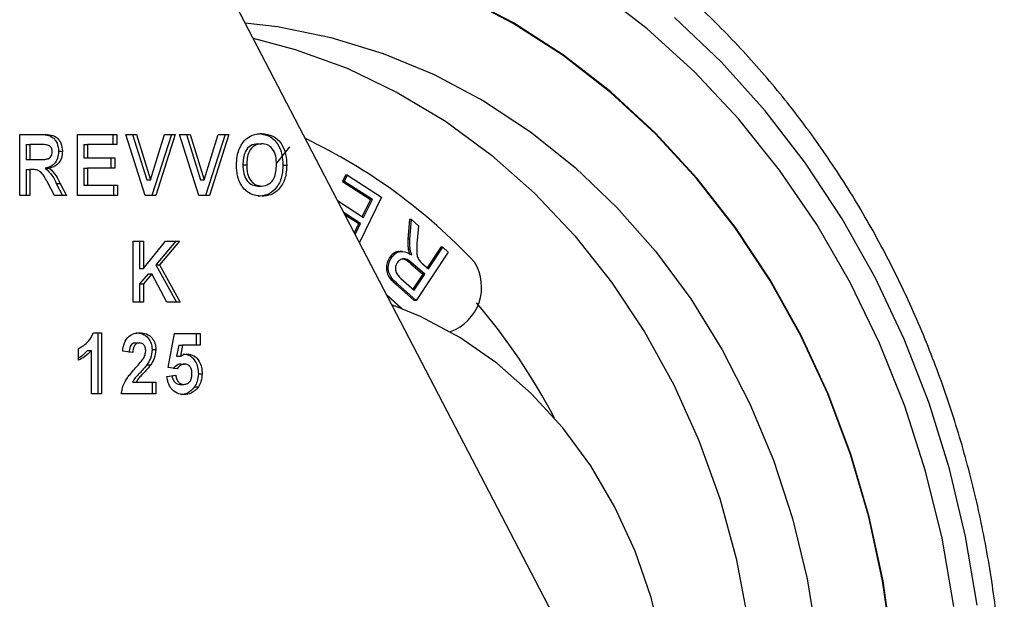
# Model space of a CAD drawing. Units: millimetres. Extents: x -17746 to 22795, y 536 to 104639.
# Drawn here: x 1827 to 1892, y 55578 to 55616 of the extents above; entities that cross this region are included whole.
import ezdxf

# ---------------------------------------------------------------- set-up
doc = ezdxf.new("R2010")
doc.units = ezdxf.units.MM
doc.header["$LTSCALE"] = 15
doc.layers.add('PDF_$TPC-SE-Seating Wagons', color=7, linetype='Continuous')

msp = doc.modelspace()

# ---------------------------------------------------------------- linework, layer by layer
at = {"layer": 'PDF_$TPC-SE-Seating Wagons', "lineweight": 25}
for p, q in [((1872.459, 55557.447, 0), (1832.132, 55634.946, 0)), ((1859.675, 55615.719, 0), (1856.269, 55617.515, 0)), ((1859.69, 55615.751, 0), (1856.281, 55617.549, 0)), ((1868.445, 55615.369, 0), (1865.166, 55617.9, 0)), ((1873.31, 55613.178, 0), (1870.243, 55616.098, 0)), ((1842.112, 55615.766, 0), (1844.235, 55615.511, 0)), ((1844.235, 55615.511, 0), (1847.734, 55614.806, 0)), ((1862.943, 55613.608, 0), (1859.675, 55615.719, 0)), ((1862.96, 55613.639, 0), (1859.69, 55615.751, 0)), ((1847.734, 55614.806, 0), (1851.166, 55613.755, 0)), ((1871.542, 55612.55, 0), (1868.445, 55615.369, 0)), ((1842.641, 55614.75, 0), (1845.391, 55614.016, 0)), ((1845.391, 55614.016, 0), (1848.79, 55612.778, 0)), ((1851.166, 55613.755, 0), (1854.508, 55612.365, 0)), ((1866.051, 55611.197, 0), (1862.943, 55613.608, 0)), ((1866.07, 55611.226, 0), (1862.96, 55613.639, 0)), ((1876.174, 55609.995, 0), (1873.31, 55613.178, 0)), ((1848.79, 55612.778, 0), (1852.083, 55611.203, 0)), ((1854.508, 55612.365, 0), (1857.733, 55610.647, 0)), ((1874.439, 55609.459, 0), (1871.542, 55612.55, 0)), ((1852.083, 55611.203, 0), (1855.244, 55609.303, 0)), ((1868.979, 55608.501, 0), (1866.051, 55611.197, 0)), ((1868.999, 55608.529, 0), (1866.07, 55611.226, 0)), ((1857.733, 55610.647, 0), (1860.817, 55608.615, 0)), ((1878.819, 55606.568, 0), (1876.174, 55609.995, 0)), ((1855.244, 55609.303, 0), (1858.25, 55607.091, 0)), ((1877.116, 55606.114, 0), (1874.439, 55609.459, 0)), ((1827.351, 55604.446, 0), (1827.351, 55608.446, 0)), ((1827.351, 55608.446, 0), (1828.804, 55608.446, 0)), ((1831.135, 55604.446, 0), (1831.135, 55608.446, 0)), ((1831.135, 55608.446, 0), (1833.71, 55608.446, 0)), ((1833.46, 55608.446, 0), (1833.46, 55607.78, 0)), ((1833.71, 55608.446, 0), (1833.71, 55607.78, 0)), ((1835.578, 55604.446, 0), (1834.297, 55608.446, 0)), ((1834.297, 55608.446, 0), (1835, 55608.446, 0)), ((1834.75, 55608.446, 0), (1835.668, 55605.472, 0)), ((1835, 55608.446, 0), (1835.918, 55605.472, 0)), ((1835.918, 55605.472, 0), (1836.832, 55608.446, 0)), ((1837.289, 55608.446, 0), (1836.013, 55604.446, 0)), ((1837.539, 55608.446, 0), (1836.263, 55604.446, 0)), ((1836.832, 55608.446, 0), (1837.539, 55608.446, 0)), ((1839.095, 55604.446, 0), (1837.814, 55608.446, 0)), ((1837.814, 55608.446, 0), (1838.518, 55608.446, 0)), ((1838.268, 55608.446, 0), (1839.185, 55605.472, 0)), ((1838.518, 55608.446, 0), (1839.435, 55605.472, 0)), ((1839.435, 55605.472, 0), (1840.349, 55608.446, 0)), ((1840.806, 55608.446, 0), (1839.53, 55604.446, 0)), ((1841.056, 55608.446, 0), (1839.78, 55604.446, 0)), ((1840.349, 55608.446, 0), (1841.056, 55608.446, 0)), ((1860.817, 55608.615, 0), (1863.738, 55606.282, 0)), ((1871.706, 55605.539, 0), (1868.979, 55608.501, 0)), ((1871.729, 55605.565, 0), (1868.999, 55608.529, 0)), ((1827.767, 55607.78, 0), (1828.017, 55607.78, 0)), ((1827.767, 55607.78, 0), (1827.767, 55606.805, 0)), ((1828.017, 55607.78, 0), (1828.017, 55606.805, 0)), ((1828.583, 55607.78, 0), (1828.017, 55607.78, 0)), ((1828.644, 55607.78, 0), (1828.394, 55607.78, 0)), ((1831.551, 55607.78, 0), (1831.801, 55607.78, 0)), ((1831.551, 55607.78, 0), (1831.551, 55606.908, 0)), ((1833.71, 55607.78, 0), (1831.801, 55607.78, 0)), ((1831.801, 55607.78, 0), (1831.801, 55606.908, 0)), ((1842.95, 55607.831, 0), (1843.2, 55607.831, 0)), ((1829.899, 55607.338, 0), (1830.149, 55607.338, 0)), ((1845.026, 55607.639, 0), (1844.164, 55606.56, 0)), ((1858.25, 55607.091, 0), (1861.078, 55604.586, 0)), ((1827.767, 55606.805, 0), (1828.017, 55606.805, 0)), ((1828.017, 55606.805, 0), (1828.553, 55606.805, 0)), ((1831.551, 55606.908, 0), (1831.801, 55606.908, 0)), ((1831.801, 55606.908, 0), (1833.577, 55606.908, 0)), ((1833.327, 55606.908, 0), (1833.327, 55606.241, 0)), ((1833.577, 55606.908, 0), (1833.577, 55606.241, 0)), ((1841.97, 55606.449, 0), (1842.22, 55606.449, 0)), ((1844.59, 55606.441, 0), (1844.84, 55606.441, 0)), ((1881.229, 55602.918, 0), (1878.819, 55606.568, 0)), ((1827.767, 55606.139, 0), (1828.017, 55606.139, 0)), ((1827.767, 55606.139, 0), (1827.767, 55604.446, 0)), ((1828.166, 55606.139, 0), (1828.017, 55606.139, 0)), ((1828.017, 55606.139, 0), (1828.017, 55604.446, 0)), ((1829.03, 55606.238, 0), (1829.28, 55606.238, 0)), ((1831.551, 55606.241, 0), (1831.801, 55606.241, 0)), ((1831.551, 55606.241, 0), (1831.551, 55605.113, 0)), ((1833.577, 55606.241, 0), (1831.801, 55606.241, 0)), ((1831.801, 55606.241, 0), (1831.801, 55605.113, 0)), ((1848.687, 55605.777, 0), (1848.489, 55605.37, 0)), ((1848.614, 55605.37, 0), (1848.812, 55605.777, 0)), ((1848.812, 55605.777, 0), (1848.687, 55605.777, 0)), ((1848.812, 55605.777, 0), (1851.042, 55604.331, 0)), ((1863.738, 55606.282, 0), (1866.474, 55603.667, 0)), ((1879.557, 55602.538, 0), (1877.116, 55606.114, 0)), ((1829.636, 55604.446, 0), (1829.144, 55605.354, 0)), ((1829.745, 55605.238, 0), (1829.995, 55605.238, 0)), ((1829.745, 55605.238, 0), (1830.165, 55604.446, 0)), ((1829.995, 55605.238, 0), (1830.415, 55604.446, 0)), ((1831.551, 55605.113, 0), (1831.801, 55605.113, 0)), ((1831.801, 55605.113, 0), (1833.755, 55605.113, 0)), ((1833.505, 55605.113, 0), (1833.505, 55604.446, 0)), ((1833.755, 55605.113, 0), (1833.755, 55604.446, 0)), ((1835.668, 55605.472, 0), (1835.918, 55605.472, 0)), ((1839.185, 55605.472, 0), (1839.435, 55605.472, 0)), ((1848.614, 55605.37, 0), (1848.489, 55605.37, 0)), ((1848.489, 55605.37, 0), (1850.324, 55604.181, 0)), ((1850.449, 55604.181, 0), (1848.614, 55605.37, 0)), ((1874.215, 55602.33, 0), (1871.706, 55605.539, 0)), ((1874.24, 55602.353, 0), (1871.729, 55605.565, 0)), ((1828.017, 55604.446, 0), (1827.351, 55604.446, 0)), ((1830.415, 55604.446, 0), (1829.636, 55604.446, 0)), ((1833.755, 55604.446, 0), (1831.135, 55604.446, 0)), ((1836.263, 55604.446, 0), (1835.578, 55604.446, 0)), ((1839.78, 55604.446, 0), (1839.095, 55604.446, 0)), ((1842.95, 55605.062, 0), (1843.2, 55605.062, 0)), ((1861.078, 55604.586, 0), (1863.706, 55601.805, 0)), ((1848.225, 55604.077, 0), (1848.195, 55604.077, 0)), ((1848.21, 55604.047, 0), (1848.225, 55604.077, 0)), ((1848.225, 55604.077, 0), (1849.878, 55603.006, 0)), ((1851.042, 55604.331, 0), (1849.603, 55601.371, 0)), ((1850.324, 55604.181, 0), (1849.783, 55603.068, 0)), ((1849.878, 55603.006, 0), (1850.449, 55604.181, 0)), ((1850.449, 55604.181, 0), (1850.324, 55604.181, 0)), ((1849.681, 55602.601, 0), (1848.597, 55603.304, 0)), ((1848.661, 55603.182, 0), (1849.556, 55602.601, 0)), ((1866.474, 55603.667, 0), (1869.004, 55600.79, 0)), ((1849.556, 55602.601, 0), (1849.269, 55602.012, 0)), ((1849.334, 55601.888, 0), (1849.681, 55602.601, 0)), ((1849.681, 55602.601, 0), (1849.556, 55602.601, 0)), ((1852.883, 55602.868, 0), (1852.785, 55601.586, 0)), ((1853.008, 55602.868, 0), (1852.883, 55602.868, 0)), ((1852.91, 55601.586, 0), (1853.008, 55602.868, 0)), ((1853.008, 55602.868, 0), (1853.463, 55602.463, 0)), ((1881.749, 55598.751, 0), (1879.557, 55602.538, 0)), ((1883.389, 55599.065, 0), (1881.229, 55602.918, 0)), ((1853.463, 55602.463, 0), (1853.386, 55601.484, 0)), ((1876.49, 55598.895, 0), (1874.215, 55602.33, 0)), ((1876.516, 55598.916, 0), (1874.24, 55602.353, 0)), ((1834.785, 55597.446, 0), (1834.785, 55601.446, 0)), ((1834.785, 55601.446, 0), (1835.451, 55601.446, 0)), ((1835.201, 55601.446, 0), (1835.201, 55599.656, 0)), ((1835.451, 55601.446, 0), (1835.451, 55599.656, 0)), ((1835.451, 55599.656, 0), (1836.912, 55601.446, 0)), ((1837.577, 55601.446, 0), (1836.262, 55599.9, 0)), ((1837.827, 55601.446, 0), (1836.512, 55599.9, 0)), ((1836.912, 55601.446, 0), (1837.827, 55601.446, 0)), ((1852.91, 55601.586, 0), (1852.785, 55601.586, 0)), ((1863.706, 55601.805, 0), (1866.114, 55598.771, 0)), ((1852.407, 55600.783, 0), (1852.251, 55600.783, 0)), ((1852.931, 55600.899, 0), (1852.806, 55600.899, 0)), ((1855.417, 55600.725, 0), (1853.311, 55597.568, 0)), ((1854.931, 55601.047, 0), (1854.042, 55599.714, 0)), ((1854.12, 55599.645, 0), (1855.056, 55601.047, 0)), ((1855.056, 55601.047, 0), (1854.931, 55601.047, 0)), ((1855.056, 55601.047, 0), (1855.417, 55600.725, 0)), ((1869.004, 55600.79, 0), (1871.31, 55597.67, 0)), ((1851.701, 55600.373, 0), (1851.576, 55600.373, 0)), ((1852.977, 55599.975, 0), (1853.755, 55599.283, 0)), ((1853.102, 55599.975, 0), (1852.977, 55599.975, 0)), ((1853.88, 55599.283, 0), (1853.102, 55599.975, 0)), ((1853.701, 55600.018, 0), (1854.12, 55599.645, 0)), ((1835.201, 55599.656, 0), (1835.451, 55599.656, 0)), ((1835.756, 55599.305, 0), (1835.201, 55598.652, 0)), ((1836.006, 55599.305, 0), (1835.451, 55598.652, 0)), ((1835.756, 55599.305, 0), (1836.006, 55599.305, 0)), ((1836.984, 55597.446, 0), (1836.006, 55599.305, 0)), ((1836.262, 55599.9, 0), (1836.512, 55599.9, 0)), ((1836.262, 55599.9, 0), (1837.622, 55597.446, 0)), ((1836.512, 55599.9, 0), (1837.872, 55597.446, 0)), ((1835.201, 55598.652, 0), (1835.451, 55598.652, 0)), ((1835.201, 55598.652, 0), (1835.201, 55597.446, 0)), ((1835.451, 55598.652, 0), (1835.451, 55597.446, 0)), ((1852.099, 55598.646, 0), (1851.974, 55598.646, 0)), ((1851.974, 55598.646, 0), (1853.186, 55597.568, 0)), ((1853.311, 55597.568, 0), (1852.099, 55598.646, 0)), ((1852.317, 55599.008, 0), (1853.182, 55598.238, 0)), ((1853.755, 55599.283, 0), (1853.104, 55598.308, 0)), ((1853.182, 55598.238, 0), (1853.88, 55599.283, 0)), ((1853.88, 55599.283, 0), (1853.755, 55599.283, 0)), ((1866.114, 55598.771, 0), (1868.284, 55595.506, 0)), ((1878.514, 55595.258, 0), (1876.49, 55598.895, 0)), ((1878.541, 55595.276, 0), (1876.516, 55598.916, 0)), ((1883.676, 55594.778, 0), (1881.749, 55598.751, 0)), ((1885.288, 55595.033, 0), (1883.389, 55599.065, 0)), ((1835.451, 55597.446, 0), (1834.785, 55597.446, 0)), ((1837.872, 55597.446, 0), (1836.984, 55597.446, 0)), ((1851.383, 55597.949, 0), (1852.385, 55597.037, 0)), ((1851.412, 55597.895, 0), (1852.328, 55597.059, 0)), ((1853.311, 55597.568, 0), (1853.186, 55597.568, 0)), ((1871.31, 55597.67, 0), (1873.374, 55594.333, 0)), ((1853.606, 55596.515, 0), (1851.729, 55597.285, 0)), ((1856.178, 55595.142, 0), (1853.606, 55596.515, 0)), ((1832.177, 55595.446, 0), (1832.711, 55595.446, 0)), ((1832.461, 55595.446, 0), (1832.461, 55591.446, 0)), ((1832.711, 55595.446, 0), (1832.711, 55591.446, 0)), ((1868.284, 55595.506, 0), (1870.199, 55592.035, 0)), ((1834.946, 55594.78, 0), (1835.196, 55594.78, 0)), ((1837.081, 55593.182, 0), (1837.481, 55595.395, 0)), ((1837.481, 55595.395, 0), (1839.169, 55595.395, 0)), ((1838.919, 55595.395, 0), (1838.919, 55594.626, 0)), ((1839.169, 55595.395, 0), (1839.169, 55594.626, 0)), ((1858.605, 55593.455, 0), (1856.178, 55595.142, 0)), ((1880.275, 55591.442, 0), (1878.514, 55595.258, 0)), ((1880.303, 55591.458, 0), (1878.541, 55595.276, 0)), ((1885.327, 55590.642, 0), (1883.676, 55594.778, 0)), ((1886.914, 55590.845, 0), (1885.288, 55595.033, 0)), ((1831.201, 55593.652, 0), (1831.201, 55594.421, 0)), ((1831.795, 55594.294, 0), (1832.045, 55594.294, 0)), ((1832.045, 55591.446, 0), (1832.045, 55594.294, 0)), ((1834.763, 55594.164, 0), (1834.097, 55594.24, 0)), ((1836.023, 55594.358, 0), (1836.273, 55594.358, 0)), ((1837.765, 55594.626, 0), (1837.629, 55593.912, 0)), ((1837.765, 55594.626, 0), (1838.015, 55594.626, 0)), ((1838.015, 55594.626, 0), (1837.879, 55593.912, 0)), ((1839.169, 55594.626, 0), (1838.015, 55594.626, 0)), ((1873.374, 55594.333, 0), (1875.18, 55590.802, 0)), ((1837.629, 55593.912, 0), (1837.879, 55593.912, 0)), ((1835.687, 55593.355, 0), (1835.937, 55593.355, 0)), ((1837.663, 55593.087, 0), (1837.081, 55593.182, 0)), ((1837.898, 55593.395, 0), (1838.148, 55593.395, 0)), ((1860.861, 55591.475, 0), (1858.605, 55593.455, 0)), ((1834.736, 55592.216, 0), (1834.986, 55592.216, 0)), ((1834.986, 55592.216, 0), (1836.273, 55592.216, 0)), ((1836.023, 55592.216, 0), (1836.023, 55591.446, 0)), ((1836.273, 55592.216, 0), (1836.273, 55591.446, 0)), ((1836.992, 55592.591, 0), (1837.57, 55592.677, 0)), ((1839.052, 55592.765, 0), (1839.302, 55592.765, 0)), ((1837.849, 55592.062, 0), (1838.099, 55592.062, 0)), ((1838.806, 55591.91, 0), (1839.056, 55591.91, 0)), ((1870.199, 55592.035, 0), (1871.845, 55588.384, 0)), ((1832.711, 55591.446, 0), (1832.045, 55591.446, 0)), ((1836.273, 55591.446, 0), (1834.008, 55591.446, 0)), ((1862.918, 55589.225, 0), (1860.861, 55591.475, 0)), ((1881.76, 55587.474, 0), (1880.275, 55591.442, 0)), ((1881.79, 55587.487, 0), (1880.303, 55591.458, 0)), ((1875.18, 55590.802, 0), (1876.716, 55587.105, 0)), ((1886.692, 55586.369, 0), (1885.327, 55590.642, 0)), ((1888.258, 55586.525, 0), (1886.914, 55590.845, 0)), ((1864.752, 55586.732, 0), (1862.918, 55589.225, 0)), ((1871.845, 55588.384, 0), (1873.208, 55584.582, 0)), ((1876.716, 55587.105, 0), (1877.97, 55583.268, 0)), ((1882.961, 55583.378, 0), (1881.76, 55587.474, 0)), ((1882.991, 55583.389, 0), (1881.79, 55587.487, 0)), ((1866.342, 55584.024, 0), (1864.752, 55586.732, 0)), ((1889.311, 55582.099, 0), (1888.258, 55586.525, 0)), ((1887.763, 55581.986, 0), (1886.692, 55586.369, 0)), ((1873.208, 55584.582, 0), (1874.28, 55580.657, 0)), ((1867.669, 55581.133, 0), (1866.342, 55584.024, 0)), ((1877.97, 55583.268, 0), (1878.932, 55579.32, 0)), ((1883.868, 55579.184, 0), (1882.961, 55583.378, 0)), ((1883.9, 55579.191, 0), (1882.991, 55583.389, 0)), ((1888.532, 55577.52, 0), (1887.763, 55581.986, 0)), ((1890.068, 55577.593, 0), (1889.311, 55582.099, 0)), ((1868.718, 55578.094, 0), (1867.669, 55581.133, 0)), ((1874.28, 55580.657, 0), (1875.052, 55576.639, 0)), ((1878.932, 55579.32, 0), (1879.596, 55575.291, 0)), ((1884.477, 55574.917, 0), (1883.868, 55579.184, 0)), ((1884.508, 55574.922, 0), (1883.9, 55579.191, 0)), ((1869.476, 55574.942, 0), (1868.718, 55578.094, 0))]:
    msp.add_line(p, q, dxfattribs=at)
for centre, radius, start, end in [((1830.223, 55574.87, 0), 36.875, 43.10914, 64.555), ((1854.511, 55598.44, 0), 3.096, 290.16962, 31.78111), ((1826.027, 55570.754, 0), 41.071, 27.71543, 40.46921)]:
    msp.add_arc(centre, radius, start, end, dxfattribs=at)
for points, knots in [([(1848.459, 55507.307, 0), (1849.212, 55507.483, 0), (1851.233, 55507.956, 0), (1854.448, 55509.068, 0), (1858.088, 55510.602, 0), (1861.62, 55512.443, 0), (1865.031, 55514.563, 0), (1868.302, 55516.958, 0), (1871.417, 55519.613, 0), (1874.359, 55522.516, 0), (1877.114, 55525.652, 0), (1879.668, 55529.005, 0), (1882.008, 55532.559, 0), (1884.121, 55536.295, 0), (1885.997, 55540.194, 0), (1887.626, 55544.237, 0), (1889, 55548.403, 0), (1890.113, 55552.671, 0), (1890.958, 55557.019, 0), (1891.531, 55561.425, 0), (1891.829, 55565.866, 0), (1891.851, 55570.322, 0), (1891.596, 55574.768, 0), (1891.066, 55579.182, 0), (1890.264, 55583.543, 0), (1889.192, 55587.827, 0), (1887.857, 55592.014, 0), (1886.265, 55596.082, 0), (1884.425, 55600.009, 0), (1882.344, 55603.777, 0), (1880.034, 55607.366, 0), (1877.507, 55610.757, 0), (1874.774, 55613.933, 0), (1871.851, 55616.877, 0), (1868.753, 55619.575, 0), (1865.494, 55622.013, 0), (1862.093, 55624.178, 0), (1858.567, 55626.061, 0), (1854.932, 55627.641, 0), (1851.565, 55628.837, 0), (1849.388, 55629.367, 0), (1848.478, 55629.588, 0)], [0, 0, 0, 0, 0.015419, 0.041361, 0.067317, 0.093292, 0.119286, 0.145303, 0.171341, 0.1974, 0.223478, 0.249574, 0.275685, 0.301809, 0.327945, 0.35409, 0.380243, 0.406402, 0.432565, 0.458733, 0.484904, 0.511077, 0.537252, 0.563429, 0.589605, 0.615782, 0.641958, 0.668131, 0.694301, 0.720466, 0.746624, 0.772773, 0.798911, 0.825034, 0.85114, 0.877227, 0.903293, 0.929336, 0.955356, 0.981352, 1, 1, 1, 1]), ([(1828.554, 55608.446, 0), (1828.712, 55608.444, 0), (1829.025, 55608.438, 0), (1829.426, 55608.342, 0), (1829.671, 55608.103, 0), (1829.851, 55607.797, 0), (1829.88, 55607.522, 0), (1829.899, 55607.338, 0)], [0, 0, 0, 0, 0.25114, 0.500536, 0.625743, 0.751053, 1, 1, 1, 1]), ([(1828.804, 55608.446, 0), (1828.962, 55608.444, 0), (1829.275, 55608.438, 0), (1829.676, 55608.342, 0), (1829.921, 55608.103, 0), (1830.101, 55607.797, 0), (1830.13, 55607.522, 0), (1830.149, 55607.338, 0)], [0, 0, 0, 0, 0.25114, 0.500539, 0.625743, 0.751053, 1, 1, 1, 1]), ([(1841.708, 55607.439, 0), (1841.811, 55607.652, 0), (1841.994, 55608.032, 0), (1842.319, 55608.246, 0), (1842.462, 55608.341, 0)], [0, 0, 0, 0, 0.559953, 1, 1, 1, 1]), ([(1842.462, 55608.341, 0), (1842.595, 55608.393, 0), (1842.832, 55608.486, 0), (1843.082, 55608.494, 0), (1843.192, 55608.498, 0)], [0, 0, 0, 0, 0.559557, 1, 1, 1, 1]), ([(1842.942, 55608.498, 0), (1843.2, 55608.469, 0), (1843.715, 55608.413, 0), (1844.289, 55607.847, 0), (1844.557, 55607.139, 0), (1844.579, 55606.674, 0), (1844.59, 55606.441, 0)], [0, 0, 0, 0, 0.279831, 0.558668, 0.779006, 1, 1, 1, 1]), ([(1843.192, 55608.498, 0), (1843.45, 55608.469, 0), (1843.965, 55608.413, 0), (1844.539, 55607.847, 0), (1844.807, 55607.139, 0), (1844.829, 55606.674, 0), (1844.84, 55606.441, 0)], [0, 0, 0, 0, 0.279831, 0.558668, 0.779005, 1, 1, 1, 1]), ([(1829.113, 55607.767, 0), (1829.014, 55607.772, 0), (1828.837, 55607.781, 0), (1828.661, 55607.78, 0), (1828.583, 55607.78, 0)], [0, 0, 0, 0, 0.559923, 1, 1, 1, 1]), ([(1829.482, 55607.303, 0), (1829.478, 55607.368, 0), (1829.469, 55607.499, 0), (1829.342, 55607.696, 0), (1829.199, 55607.74, 0), (1829.113, 55607.767, 0)], [0, 0, 0, 0, 0.281081, 0.561278, 1, 1, 1, 1]), ([(1842.95, 55607.831, 0), (1842.785, 55607.809, 0), (1842.456, 55607.765, 0), (1842.016, 55607.246, 0), (1841.987, 55606.751, 0), (1841.97, 55606.449, 0)], [0, 0, 0, 0, 0.280276, 0.559875, 1, 1, 1, 1]), ([(1843.2, 55607.831, 0), (1843.035, 55607.809, 0), (1842.706, 55607.765, 0), (1842.266, 55607.246, 0), (1842.237, 55606.751, 0), (1842.22, 55606.449, 0)], [0, 0, 0, 0, 0.280276, 0.559875, 1, 1, 1, 1]), ([(1844.174, 55606.46, 0), (1844.167, 55606.648, 0), (1844.153, 55607.023, 0), (1843.943, 55607.509, 0), (1843.585, 55607.794, 0), (1843.329, 55607.819, 0), (1843.2, 55607.831, 0)], [0, 0, 0, 0, 0.281087, 0.560012, 0.779689, 1, 1, 1, 1]), ([(1828.553, 55606.805, 0), (1828.749, 55606.798, 0), (1828.994, 55606.788, 0), (1829.28, 55606.876, 0), (1829.399, 55606.982, 0), (1829.473, 55607.133, 0), (1829.479, 55607.246, 0), (1829.482, 55607.303, 0)], [0, 0, 0, 0, 0.500907, 0.625718, 0.750365, 0.87502, 1, 1, 1, 1]), ([(1829.899, 55607.338, 0), (1829.887, 55607.184, 0), (1829.865, 55606.875, 0), (1829.639, 55606.511, 0), (1829.338, 55606.31, 0), (1829.133, 55606.262, 0), (1829.03, 55606.238, 0)], [0, 0, 0, 0, 0.279943, 0.558977, 0.779183, 1, 1, 1, 1]), ([(1830.149, 55607.338, 0), (1830.137, 55607.184, 0), (1830.115, 55606.875, 0), (1829.889, 55606.511, 0), (1829.588, 55606.31, 0), (1829.383, 55606.262, 0), (1829.28, 55606.238, 0)], [0, 0, 0, 0, 0.279944, 0.558979, 0.779186, 1, 1, 1, 1]), ([(1841.553, 55606.422, 0), (1841.558, 55606.618, 0), (1841.567, 55606.966, 0), (1841.665, 55607.295, 0), (1841.708, 55607.439, 0)], [0, 0, 0, 0, 0.560171, 1, 1, 1, 1]), ([(1843.202, 55604.395, 0), (1842.945, 55604.422, 0), (1842.434, 55604.476, 0), (1841.86, 55605.029, 0), (1841.587, 55605.729, 0), (1841.565, 55606.191, 0), (1841.553, 55606.422, 0)], [0, 0, 0, 0, 0.279942, 0.558704, 0.779046, 1, 1, 1, 1]), ([(1841.97, 55606.449, 0), (1841.978, 55606.259, 0), (1841.993, 55605.882, 0), (1842.211, 55605.4, 0), (1842.564, 55605.106, 0), (1842.821, 55605.077, 0), (1842.95, 55605.062, 0)], [0, 0, 0, 0, 0.281018, 0.560116, 0.779941, 1, 1, 1, 1]), ([(1842.22, 55606.449, 0), (1842.228, 55606.259, 0), (1842.243, 55605.882, 0), (1842.461, 55605.4, 0), (1842.814, 55605.106, 0), (1843.071, 55605.077, 0), (1843.2, 55605.062, 0)], [0, 0, 0, 0, 0.281017, 0.560116, 0.779941, 1, 1, 1, 1]), ([(1844.59, 55606.441, 0), (1844.573, 55606.145, 0), (1844.539, 55605.555, 0), (1844.135, 55604.838, 0), (1843.554, 55604.445, 0), (1843.153, 55604.412, 0), (1842.952, 55604.395, 0)], [0, 0, 0, 0, 0.280551, 0.559486, 0.779433, 1, 1, 1, 1]), ([(1843.2, 55605.062, 0), (1843.365, 55605.086, 0), (1843.694, 55605.135, 0), (1844.126, 55605.664, 0), (1844.156, 55606.158, 0), (1844.174, 55606.46, 0)], [0, 0, 0, 0, 0.279993, 0.559772, 1, 1, 1, 1]), ([(1844.84, 55606.441, 0), (1844.823, 55606.145, 0), (1844.789, 55605.555, 0), (1844.385, 55604.838, 0), (1843.804, 55604.445, 0), (1843.403, 55604.412, 0), (1843.202, 55604.395, 0)], [0, 0, 0, 0, 0.2805519, 0.5594877, 0.7794343, 1, 1, 1, 1]), ([(1829.144, 55605.354, 0), (1829.019, 55605.597, 0), (1828.846, 55605.934, 0), (1828.447, 55606.142, 0), (1828.26, 55606.14, 0), (1828.166, 55606.139, 0)], [0, 0, 0, 0, 0.560984, 0.779306, 1, 1, 1, 1]), ([(1829.03, 55606.238, 0), (1829.193, 55606.08, 0), (1829.485, 55605.796, 0), (1829.666, 55605.409, 0), (1829.745, 55605.238, 0)], [0, 0, 0, 0, 0.558189, 1, 1, 1, 1]), ([(1829.28, 55606.238, 0), (1829.443, 55606.08, 0), (1829.735, 55605.796, 0), (1829.916, 55605.409, 0), (1829.995, 55605.238, 0)], [0, 0, 0, 0, 0.558186, 1, 1, 1, 1]), ([(1852.785, 55601.586, 0), (1852.779, 55601.457, 0), (1852.768, 55601.228, 0), (1852.794, 55601, 0), (1852.806, 55600.899, 0)], [0, 0, 0, 0, 0.56001, 1, 1, 1, 1]), ([(1852.931, 55600.899, 0), (1852.917, 55601.027, 0), (1852.893, 55601.256, 0), (1852.905, 55601.485, 0), (1852.91, 55601.586, 0)], [0, 0, 0, 0, 0.559862, 1, 1, 1, 1]), ([(1853.386, 55601.484, 0), (1853.369, 55601.241, 0), (1853.345, 55600.903, 0), (1853.375, 55600.459, 0), (1853.465, 55600.294, 0), (1853.51, 55600.212, 0)], [0, 0, 0, 0, 0.560777, 0.780576, 1, 1, 1, 1]), ([(1852.265, 55600.758, 0), (1852.217, 55600.764, 0), (1852.059, 55600.786, 0), (1851.799, 55600.648, 0), (1851.65, 55600.465, 0), (1851.576, 55600.373, 0)], [0, 0, 0, 0, 0.1816741, 0.5905823, 1, 1, 1, 1]), ([(1851.701, 55600.373, 0), (1851.799, 55600.49, 0), (1851.995, 55600.723, 0), (1852.514, 55600.842, 0), (1852.842, 55600.659, 0), (1853.043, 55600.548, 0)], [0, 0, 0, 0, 0.2802112, 0.5600636, 1, 1, 1, 1]), ([(1852.806, 55600.899, 0), (1852.822, 55600.831, 0), (1852.849, 55600.71, 0), (1852.897, 55600.597, 0), (1852.918, 55600.548, 0)], [0, 0, 0, 0, 0.559768, 1, 1, 1, 1]), ([(1853.043, 55600.548, 0), (1853.017, 55600.611, 0), (1852.969, 55600.724, 0), (1852.943, 55600.846, 0), (1852.931, 55600.899, 0)], [0, 0, 0, 0, 0.560158, 1, 1, 1, 1]), ([(1851.576, 55600.373, 0), (1851.516, 55600.265, 0), (1851.398, 55600.049, 0), (1851.345, 55599.663, 0), (1851.458, 55599.108, 0), (1851.761, 55598.837, 0), (1851.974, 55598.646, 0)], [0, 0, 0, 0, 0.187185, 0.374195, 0.560575, 1, 1, 1, 1]), ([(1852.099, 55598.646, 0), (1851.969, 55598.764, 0), (1851.712, 55598.999, 0), (1851.464, 55599.476, 0), (1851.497, 55599.988, 0), (1851.633, 55600.244, 0), (1851.701, 55600.373, 0)], [0, 0, 0, 0, 0.281609, 0.559629, 0.779642, 1, 1, 1, 1]), ([(1852.073, 55600.041, 0), (1852.038, 55599.977, 0), (1851.967, 55599.849, 0), (1851.949, 55599.617, 0), (1852.026, 55599.295, 0), (1852.197, 55599.126, 0), (1852.317, 55599.008, 0)], [0, 0, 0, 0, 0.187044, 0.373798, 0.560747, 1, 1, 1, 1]), ([(1853.102, 55599.975, 0), (1852.94, 55600.112, 0), (1852.737, 55600.284, 0), (1852.442, 55600.296, 0), (1852.251, 55600.239, 0), (1852.144, 55600.12, 0), (1852.073, 55600.041, 0)], [0, 0, 0, 0, 0.499299, 0.625008, 0.750681, 1, 1, 1, 1]), ([(1852.375, 55600.286, 0), (1852.405, 55600.286, 0), (1852.629, 55600.287, 0), (1852.815, 55600.12, 0), (1852.977, 55599.975, 0)], [0, 0, 0, 0, 0.132803, 1, 1, 1, 1]), ([(1853.51, 55600.212, 0), (1853.543, 55600.173, 0), (1853.604, 55600.104, 0), (1853.671, 55600.044, 0), (1853.701, 55600.018, 0)], [0, 0, 0, 0, 0.559866, 1, 1, 1, 1]), ([(1831.201, 55594.421, 0), (1831.436, 55594.549, 0), (1831.855, 55594.779, 0), (1832.079, 55595.243, 0), (1832.177, 55595.446, 0)], [0, 0, 0, 0, 0.560993, 1, 1, 1, 1]), ([(1834.097, 55594.24, 0), (1834.121, 55594.423, 0), (1834.168, 55594.789, 0), (1834.454, 55595.213, 0), (1834.834, 55595.418, 0), (1835.084, 55595.437, 0), (1835.21, 55595.446, 0)], [0, 0, 0, 0, 0.280752, 0.558973, 0.779278, 1, 1, 1, 1]), ([(1834.96, 55595.446, 0), (1835.11, 55595.435, 0), (1835.409, 55595.413, 0), (1835.771, 55595.143, 0), (1835.99, 55594.766, 0), (1836.012, 55594.494, 0), (1836.023, 55594.358, 0)], [0, 0, 0, 0, 0.280576, 0.559721, 0.779752, 1, 1, 1, 1]), ([(1835.21, 55595.446, 0), (1835.36, 55595.435, 0), (1835.659, 55595.413, 0), (1836.021, 55595.143, 0), (1836.24, 55594.766, 0), (1836.262, 55594.494, 0), (1836.273, 55594.358, 0)], [0, 0, 0, 0, 0.280576, 0.559722, 0.779751, 1, 1, 1, 1]), ([(1834.946, 55594.78, 0), (1834.898, 55594.776, 0), (1834.801, 55594.769, 0), (1834.67, 55594.685, 0), (1834.541, 55594.487, 0), (1834.524, 55594.298, 0), (1834.513, 55594.164, 0)], [0, 0, 0, 0, 0.1872382, 0.374091, 0.5606963, 1, 1, 1, 1]), ([(1835.196, 55594.78, 0), (1835.148, 55594.776, 0), (1835.051, 55594.769, 0), (1834.92, 55594.685, 0), (1834.791, 55594.487, 0), (1834.774, 55594.298, 0), (1834.763, 55594.164, 0)], [0, 0, 0, 0, 0.1872382, 0.374091, 0.5606963, 1, 1, 1, 1]), ([(1835.607, 55594.255, 0), (1835.603, 55594.33, 0), (1835.596, 55594.481, 0), (1835.498, 55594.667, 0), (1835.35, 55594.768, 0), (1835.247, 55594.776, 0), (1835.196, 55594.78, 0)], [0, 0, 0, 0, 0.280615, 0.559494, 0.779383, 1, 1, 1, 1]), ([(1831.795, 55594.294, 0), (1831.657, 55594.139, 0), (1831.478, 55593.939, 0), (1831.253, 55593.82, 0), (1831.201, 55593.793, 0)], [0, 0, 0, 0, 0.770514, 1, 1, 1, 1]), ([(1832.045, 55594.294, 0), (1831.904, 55594.144, 0), (1831.653, 55593.875, 0), (1831.339, 55593.72, 0), (1831.201, 55593.652, 0)], [0, 0, 0, 0, 0.559744, 1, 1, 1, 1]), ([(1835.475, 55593.793, 0), (1835.516, 55593.873, 0), (1835.589, 55594.017, 0), (1835.601, 55594.182, 0), (1835.607, 55594.255, 0)], [0, 0, 0, 0, 0.560051, 1, 1, 1, 1]), ([(1836.023, 55594.358, 0), (1836, 55594.153, 0), (1835.96, 55593.784, 0), (1835.771, 55593.487, 0), (1835.687, 55593.355, 0)], [0, 0, 0, 0, 0.558523, 1, 1, 1, 1]), ([(1836.273, 55594.358, 0), (1836.25, 55594.153, 0), (1836.21, 55593.784, 0), (1836.021, 55593.487, 0), (1835.937, 55593.355, 0)], [0, 0, 0, 0, 0.55852, 1, 1, 1, 1]), ([(1834.945, 55593.147, 0), (1835.05, 55593.261, 0), (1835.237, 55593.465, 0), (1835.402, 55593.693, 0), (1835.475, 55593.793, 0)], [0, 0, 0, 0, 0.560233, 1, 1, 1, 1]), ([(1837.879, 55593.912, 0), (1837.954, 55593.959, 0), (1838.089, 55594.043, 0), (1838.24, 55594.056, 0), (1838.307, 55594.062, 0)], [0, 0, 0, 0, 0.55989, 1, 1, 1, 1]), ([(1838.057, 55594.062, 0), (1838.214, 55594.037, 0), (1838.528, 55593.987, 0), (1838.856, 55593.618, 0), (1839.029, 55593.193, 0), (1839.044, 55592.908, 0), (1839.052, 55592.765, 0)], [0, 0, 0, 0, 0.279005, 0.55862, 0.779074, 1, 1, 1, 1]), ([(1838.307, 55594.062, 0), (1838.464, 55594.037, 0), (1838.778, 55593.987, 0), (1839.106, 55593.618, 0), (1839.279, 55593.193, 0), (1839.294, 55592.908, 0), (1839.302, 55592.765, 0)], [0, 0, 0, 0, 0.279008, 0.558621, 0.779074, 1, 1, 1, 1]), ([(1834.008, 55591.446, 0), (1834.04, 55591.637, 0), (1834.105, 55592.017, 0), (1834.45, 55592.592, 0), (1834.757, 55592.936, 0), (1834.945, 55593.147, 0)], [0, 0, 0, 0, 0.279579, 0.559337, 1, 1, 1, 1]), ([(1835.687, 55593.355, 0), (1835.581, 55593.223, 0), (1835.407, 55593.005, 0), (1835.141, 55592.731, 0), (1834.912, 55592.5, 0), (1834.794, 55592.31, 0), (1834.736, 55592.216, 0)], [0, 0, 0, 0, 0.339993, 0.560193, 0.780382, 1, 1, 1, 1]), ([(1835.937, 55593.355, 0), (1835.831, 55593.223, 0), (1835.657, 55593.005, 0), (1835.391, 55592.731, 0), (1835.162, 55592.5, 0), (1835.044, 55592.31, 0), (1834.986, 55592.216, 0)], [0, 0, 0, 0, 0.339991, 0.560193, 0.780382, 1, 1, 1, 1]), ([(1837.898, 55593.395, 0), (1837.844, 55593.39, 0), (1837.737, 55593.379, 0), (1837.563, 55593.277, 0), (1837.47, 55593.159, 0), (1837.413, 55593.087, 0)], [0, 0, 0, 0, 0.279968, 0.560069, 1, 1, 1, 1]), ([(1838.148, 55593.395, 0), (1838.094, 55593.39, 0), (1837.987, 55593.379, 0), (1837.813, 55593.277, 0), (1837.72, 55593.159, 0), (1837.663, 55593.087, 0)], [0, 0, 0, 0, 0.279966, 0.560065, 1, 1, 1, 1]), ([(1838.636, 55592.749, 0), (1838.632, 55592.84, 0), (1838.624, 55593.021, 0), (1838.51, 55593.25, 0), (1838.334, 55593.379, 0), (1838.21, 55593.39, 0), (1838.148, 55593.395, 0)], [0, 0, 0, 0, 0.28088, 0.559423, 0.779473, 1, 1, 1, 1]), ([(1838.126, 55591.395, 0), (1837.967, 55591.411, 0), (1837.648, 55591.442, 0), (1837.278, 55591.758, 0), (1837.061, 55592.165, 0), (1837.015, 55592.449, 0), (1836.992, 55592.591, 0)], [0, 0, 0, 0, 0.279946, 0.559014, 0.779322, 1, 1, 1, 1]), ([(1837.32, 55592.677, 0), (1837.335, 55592.589, 0), (1837.364, 55592.414, 0), (1837.498, 55592.212, 0), (1837.667, 55592.084, 0), (1837.788, 55592.069, 0), (1837.849, 55592.062, 0)], [0, 0, 0, 0, 0.280335, 0.55995, 0.78003, 1, 1, 1, 1]), ([(1837.57, 55592.677, 0), (1837.585, 55592.589, 0), (1837.614, 55592.414, 0), (1837.748, 55592.212, 0), (1837.917, 55592.084, 0), (1838.038, 55592.069, 0), (1838.099, 55592.062, 0)], [0, 0, 0, 0, 0.2803351, 0.5599494, 0.7800235, 1, 1, 1, 1]), ([(1838.099, 55592.062, 0), (1838.183, 55592.073, 0), (1838.353, 55592.095, 0), (1838.542, 55592.282, 0), (1838.626, 55592.518, 0), (1838.632, 55592.672, 0), (1838.636, 55592.749, 0)], [0, 0, 0, 0, 0.279581, 0.558656, 0.778913, 1, 1, 1, 1]), ([(1839.052, 55592.765, 0), (1839.039, 55592.592, 0), (1839.017, 55592.283, 0), (1838.871, 55592.024, 0), (1838.806, 55591.91, 0)], [0, 0, 0, 0, 0.559498, 1, 1, 1, 1]), ([(1839.302, 55592.765, 0), (1839.289, 55592.592, 0), (1839.267, 55592.283, 0), (1839.121, 55592.024, 0), (1839.056, 55591.91, 0)], [0, 0, 0, 0, 0.5594986, 1, 1, 1, 1]), ([(1838.806, 55591.91, 0), (1838.661, 55591.742, 0), (1838.401, 55591.441, 0), (1838.037, 55591.409, 0), (1837.876, 55591.395, 0)], [0, 0, 0, 0, 0.558333, 1, 1, 1, 1]), ([(1839.056, 55591.91, 0), (1838.911, 55591.742, 0), (1838.651, 55591.441, 0), (1838.287, 55591.409, 0), (1838.126, 55591.395, 0)], [0, 0, 0, 0, 0.558329, 1, 1, 1, 1])]:
    msp.add_open_spline(points, degree=3, knots=knots, dxfattribs=at)

doc.saveas('drawing.dxf')
